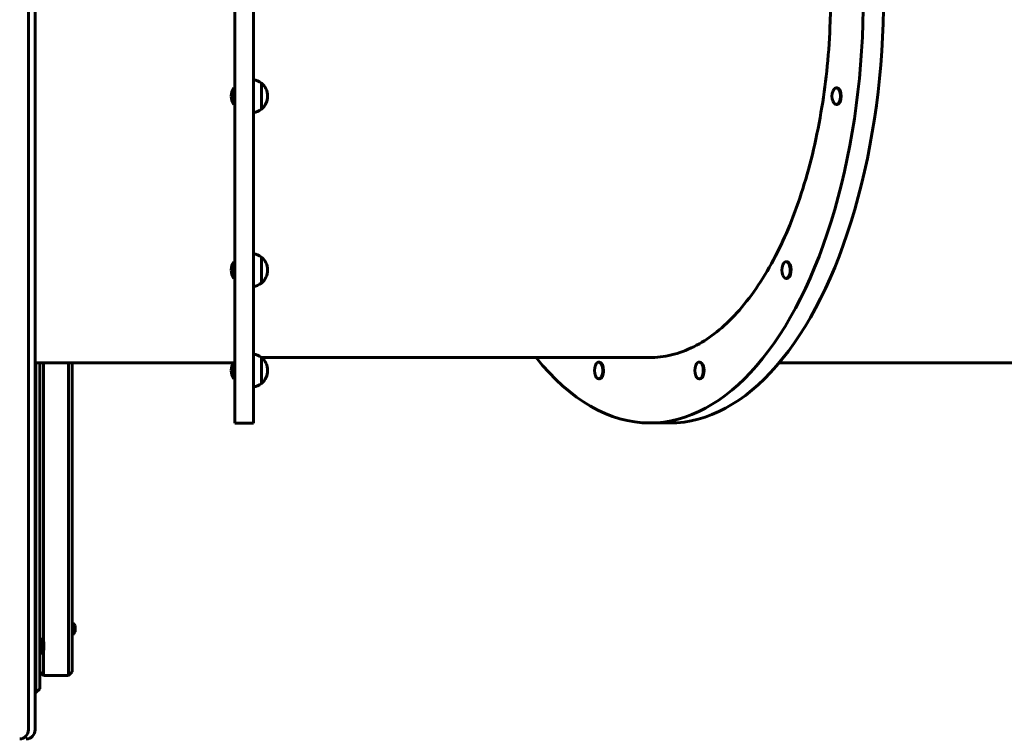
# Model space of a CAD drawing. Units: millimetres. Extents: x 187 to 13183, y -7577 to 2971.
# Drawn here: x 5679 to 6739, y -3773 to -3003 of the extents above; entities that cross this region are included whole.
import ezdxf

# ---------------------------------------------------------------- set-up
doc = ezdxf.new("R2010")
doc.units = ezdxf.units.MM
doc.linetypes.add('K5LT_BASIC', pattern=[0])
doc.layers.add('Системный слой', color=7, linetype='Continuous')

msp = doc.modelspace()

# ---------------------------------------------------------------- linework, layer by layer
at = {"layer": 'Системный слой', "linetype": 'K5LT_BASIC', "lineweight": 60}
for p, q in [((5688.9, -3767.7), (5688.9, -2187.7)), ((5696, -3767.7), (5696, -2187.7)), ((5911, -2517.7), (5911, -3437.7)), ((5931, -2517.7), (5931, -3437.7)), ((5939.5, -3099.7), (5939.5, -3071.7)), ((5939.5, -3099.7), (5939.5, -3071.7)), ((5910, -3076.7), (5910, -3081.2)), ((5910, -3076.7), (5911, -3076.7)), ((5910, -3081.2), (5910, -3094.7)), ((6558, -3076.7), (6558.9, -3076.7)), ((5946.2, -3085.7), (5946.2, -3085.7)), ((5910, -3094.7), (5911, -3094.7)), ((6558, -3094.7), (6558.9, -3094.7)), ((5939.5, -3286.9), (5939.5, -3258.9)), ((5939.5, -3259), (5939.5, -3258.9)), ((5939.5, -3286.9), (5939.5, -3259)), ((5910, -3263.9), (5910, -3272.9)), ((5910, -3263.9), (5911, -3263.9)), ((5910, -3272.9), (5910, -3281.9)), ((5946.2, -3272.9), (5946.2, -3272.9)), ((6504, -3263.9), (6504.9, -3263.9)), ((5910, -3281.9), (5911, -3281.9)), ((6504, -3281.9), (6504.9, -3281.9)), ((5939.5, -3395), (5939.5, -3367)), ((5939.5, -3369.7), (5939.5, -3367)), ((6357.3, -3367.1), (5939.7, -3367.1)), ((5696, -3372.7), (5909.5, -3372.7)), ((5697, -3717.7), (5697, -3372.7)), ((5701, -3717.7), (5701, -3372.7)), ((5705, -3372.7), (5705, -3630)), ((5732, -3372.7), (5732, -3630)), ((5736, -3372.7), (5736, -3633.5)), ((5910, -3372), (5910, -3385.5)), ((5910, -3372), (5911, -3372)), ((5939.5, -3395), (5939.5, -3369.7)), ((6302.4, -3372), (6303.2, -3372)), ((6410.4, -3372), (6411.3, -3372)), ((6496.6, -3372.7), (7009.4, -3372.7)), ((5910, -3385.5), (5910, -3390)), ((5946.2, -3381), (5946.2, -3381)), ((5910, -3390), (5911, -3390)), ((6302.4, -3390), (6303.2, -3390)), ((6410.4, -3390), (6411.3, -3390)), ((5911, -3437.7), (5931, -3437.7)), ((6378.9, -3437.5), (6357.3, -3437.5)), ((5705, -3643.7), (5705, -3630)), ((5732, -3630), (5732, -3643.7)), ((5705, -3643.7), (5705, -3672.8)), ((5732, -3704.3), (5732, -3643.7)), ((5736, -3633.5), (5736, -3641.7)), ((5736, -3702.3), (5736, -3641.7)), ((5737.2, -3652.2), (5736, -3652.2)), ((5737.2, -3659), (5737.2, -3652.2)), ((5737.2, -3665.8), (5737.2, -3659)), ((5739.3, -3659), (5739.3, -3655.5)), ((5739.3, -3662.5), (5739.3, -3659)), ((5702.5, -3668.8), (5701, -3668.8)), ((5702.5, -3686.6), (5702.5, -3668.8)), ((5705.4, -3682.1), (5705.4, -3673.3)), ((5737.2, -3665.8), (5736, -3665.8)), ((5705, -3682.5), (5705, -3704.3)), ((5702.5, -3686.6), (5701, -3686.6)), ((5701, -3705.3), (5705, -3709.3)), ((5705, -3709.3), (5705, -3704.3)), ((5732, -3704.3), (5732, -3709.3)), ((5736, -3705.3), (5732, -3709.3)), ((5736, -3702.3), (5736, -3705.3)), ((5697, -3717.7), (5697, -3727.7)), ((5701, -3717.7), (5701, -3723.7)), ((5705, -3709.3), (5732, -3709.3)), ((5696, -3727.7), (5697, -3727.7)), ((5701, -3723.7), (5697, -3727.7))]:
    msp.add_line(p, q, dxfattribs=at)
for centre, radius, start, end in [((5928.2, -3085.7), 18, 51.0507, 81.1784), ((5928.2, -3085.7), 18, 359.9964, 51.0507), ((5922, -3085.7), 15, 143.1301, 180), ((6568.4, -3085.7), 15, 157.4822, 202.5178), ((5922, -3085.7), 15, 180, 216.8699), ((5928.2, -3085.7), 18, 308.9493, 0.0036), ((5928.2, -3085.7), 18, 278.8216, 308.9493), ((5928.2, -3272.9), 18, 51.0507, 81.1784), ((5928.2, -3272.9), 18, 359.9964, 51.0507), ((5922, -3272.9), 15, 143.1301, 180), ((5922, -3272.9), 15, 180, 216.8699), ((5928.2, -3272.9), 18, 308.9493, 0.0036), ((6514.4, -3272.9), 15, 157.4822, 202.5178), ((5928.2, -3272.9), 18, 278.8216, 308.9493), ((5928.2, -3381), 18, 51.0507, 81.1784), ((5928.2, -3381), 18, 359.9964, 51.0507), ((5922, -3381), 15, 143.1301, 180), ((6312.8, -3381), 15, 157.4822, 202.5178), ((6420.8, -3381), 15, 157.4822, 202.5178), ((5922, -3381), 15, 180, 216.8699), ((5928.2, -3381), 18, 308.9493, 0.0036), ((5928.2, -3381), 18, 278.8216, 308.9493), ((5735.2, -3659), 5.38, 40.5848, 68.3399), ((5735.2, -3659), 5.38, 291.6601, 319.4152), ((5699.7, -3677.7), 7.15, 37.7017, 67.3045), ((5699.7, -3677.7), 7.15, 292.6955, 322.2983)]:
    msp.add_arc(centre, radius, start, end, dxfattribs=at)
for centre, major_axis, ratio, start_param, end_param in [((6357.3, -2977.7), (0, -459.8), 0.5, 0, 3.141593), ((6378.9, -2977.7), (0, -459.8), 0.5, 0, 3.141593), ((6558, -3085.7), (0, 9), 0.5, 0.005841, 0.878528), ((6558, -3085.7), (0, 9), 0.5, 0, 0.005841), ((6558, -3085.7), (0, 9), 0.5, 3.141593, 6.283185), ((6558.9, -3085.7), (0, 9), 0.5, 3.141593, 6.283185), ((6558, -3085.7), (0, 9), 0.5, 2.263064, 3.141593), ((6504, -3272.9), (0, 9), 0.5, 0, 0.878528), ((6504, -3272.9), (0, 9), 0.5, 5.765427, 6.283185), ((6504, -3272.9), (0, 9), 0.5, 3.141593, 5.765427), ((6504.9, -3272.9), (0, 9), 0.5, 5.765427, 6.283185), ((6504.9, -3272.9), (0, 9), 0.5, 3.141593, 5.765427), ((6504, -3272.9), (0, 9), 0.5, 2.263064, 3.141593), ((6357.3, -2977.7), (0, -459.8), 0.5, 5.722567, 6.283185), ((6302.4, -3381), (0, 9), 0.5, 0, 0.878528), ((6302.4, -3381), (0, 9), 0.5, 4.71823, 6.283185), ((6303.2, -3381), (0, 9), 0.5, 4.71823, 6.283185), ((6410.4, -3381), (0, 9), 0.5, 0, 0.878528), ((6410.4, -3381), (0, 9), 0.5, 5.241829, 6.283185), ((6410.4, -3381), (0, 9), 0.5, 3.141593, 5.241829), ((6411.3, -3381), (0, 9), 0.5, 5.241829, 6.283185), ((6411.3, -3381), (0, 9), 0.5, 3.141593, 5.241829), ((6302.4, -3381), (0, 9), 0.5, 2.263064, 3.141593), ((6302.4, -3381), (0, 9), 0.5, 3.141593, 4.71823), ((6303.2, -3381), (0, 9), 0.5, 3.141593, 4.71823), ((6410.4, -3381), (0, 9), 0.5, 2.263064, 3.141593), ((5679.5, -3767.7), (0, -10), 0.941742, 0, 1.570796), ((5686.6, -3767.7), (0, 10), 0.941742, 3.141593, 4.712389)]:
    msp.add_ellipse(centre, major_axis=major_axis, ratio=ratio, start_param=start_param, end_param=end_param, dxfattribs=at)
msp.add_open_spline([(6357.3, -3367.1), (6359.1, -3367.1), (6360.9, -3367.1), (6370.7, -3366.5), (6378.8, -3365.1), (6394.8, -3360.1), (6402.9, -3356.7), (6417.9, -3348.1), (6425, -3343.1), (6439.4, -3331.1), (6446.7, -3324), (6460.8, -3307.9), (6467.6, -3298.9), (6480.6, -3279.5), (6486.8, -3268.9), (6498, -3247.3), (6503.2, -3236.1), (6513, -3212), (6517.7, -3198.9), (6526.3, -3171.8), (6530.2, -3157.6), (6537, -3128.4), (6540, -3113), (6544.9, -3083.1), (6546.8, -3068.2), (6549.9, -3037.5), (6550.9, -3021.3), (6551.8, -2996.1), (6552, -2986.9), (6552, -2977.7)], degree=3, knots=[0, 0, 0, 0, 1.080428, 1.080428, 5.941669, 5.941669, 10.850246, 10.850246, 15.369007, 15.369007, 20.225767, 20.225767, 25.136627, 25.136627, 29.992739, 29.992739, 34.527005, 34.527005, 39.368029, 39.368029, 44.197604, 44.197604, 49.099256, 49.099256, 53.676324, 53.676324, 58.531087, 58.531087, 61.289139, 61.289139, 61.289139, 61.289139], dxfattribs=at)

doc.saveas('drawing.dxf')
